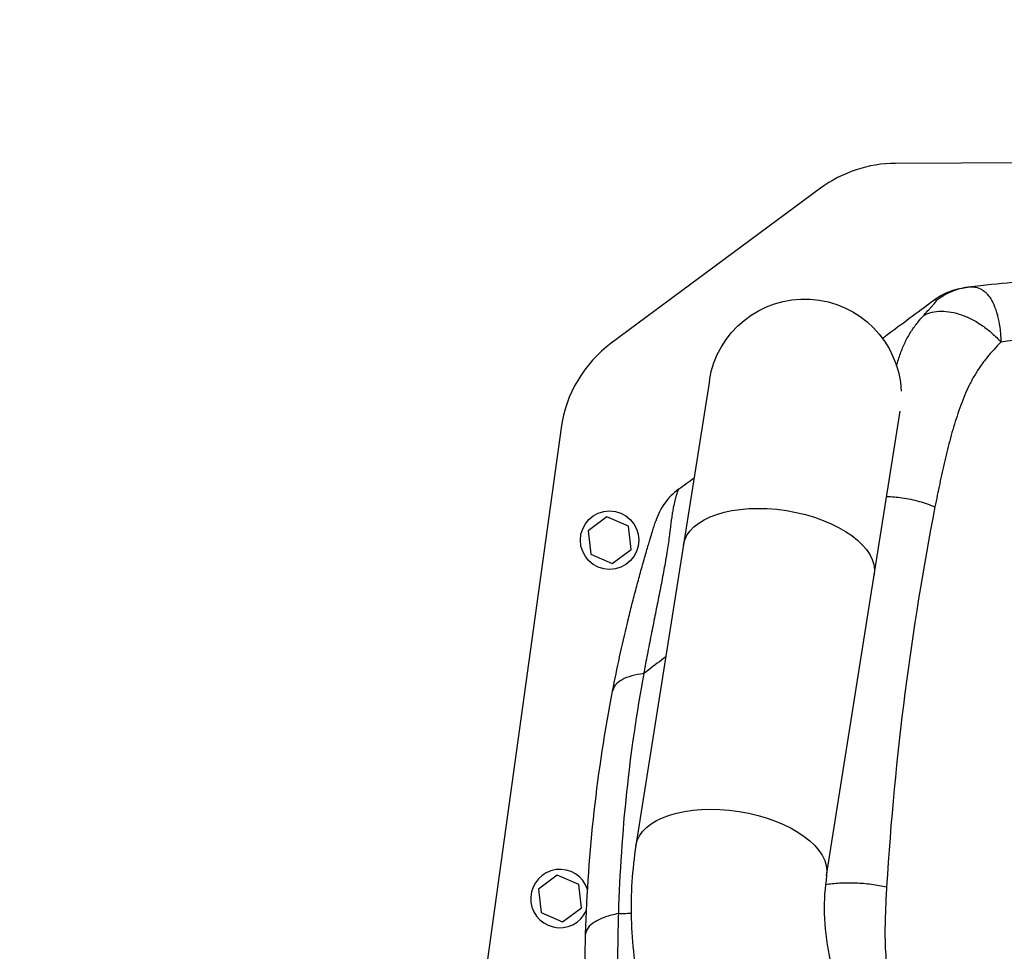
# Model space of a CAD drawing. Units: millimetres. Extents: x -5593 to 5593, y -5593 to 5593.
# Drawn here: x 2661 to 3049, y -2599 to -2232 of the extents above; entities that cross this region are included whole.
import ezdxf

# ---------------------------------------------------------------- set-up
doc = ezdxf.new("R2010")
doc.units = ezdxf.units.MM
doc.header["$LTSCALE"] = 20
doc.layers.add('2d', color=230, linetype='Continuous')

msp = doc.modelspace()

# ---------------------------------------------------------------- linework, layer by layer
at = {"layer": '2d'}
for p, q in [((3150.27, -2287.82), (3005.96, -2288.49)), ((2976.44, -2298.31), (2893.97, -2359.38)), ((2932.62, -2374.07), (2903.67, -2557.27)), ((2978.84, -2569.15), (3007.77, -2386.1)), ((2874.2, -2392.69), (2841.4, -2629.03)), ((2892.24, -2427.79), (2884.82, -2433.29)), ((2900.71, -2431.47), (2892.24, -2427.79)), ((2901.76, -2440.65), (2900.71, -2431.47)), ((2884.82, -2433.29), (2885.87, -2442.47)), ((2894.34, -2446.15), (2901.76, -2440.65)), ((2885.87, -2442.47), (2894.34, -2446.15)), ((2905.41, -2497.12), (2905.41, -2497.12)), ((3009.33, -2500.06), (3009.33, -2500.06)), ((2872.64, -2569.02), (2865.22, -2574.52)), ((2881.11, -2572.7), (2872.64, -2569.02)), ((2865.22, -2574.52), (2866.27, -2583.69)), ((2882.16, -2581.88), (2881.11, -2572.7)), ((2866.27, -2583.69), (2874.74, -2587.37)), ((2874.74, -2587.37), (2882.16, -2581.88)), ((2897.19, -2584.1), (2897.19, -2584.1)), ((2899.2, -2584.04), (2899.2, -2584.04))]:
    msp.add_line(p, q, dxfattribs=at)
for centre, radius in [((0, 0), 5592.98), ((2893.29, -2436.97), 11.5)]:
    msp.add_circle(centre, radius, dxfattribs=at)
for centre, radius, start, end in [((3006.19, -2338.49), 50, 90.2663, 126.5202), ((2923.72, -2399.56), 50, 126.5202, 172.0989), ((2873.69, -2578.2), 11.5, 17.9534, 336.0223)]:
    msp.add_arc(centre, radius, start, end, dxfattribs=at)
at = {"layer": '2d', "extrusion": (0, 0, -1)}
for centre, radius, start, end in [((-2970.21, -2380.01), 38.05, 8.9798, 177.4085), ((-3082.95, -2685.15), 338.07, 83.77816616178647, 83.7782472522751), ((-3082.96, -2685.17), 336.08, 83.8121785036397, 83.8122454201766), ((-3082.95, -2685.14), 336.06, 83.81217850033656, 83.81224542235185)]:
    msp.add_arc(centre, radius, start, end, dxfattribs=at)
at = {"layer": '2d'}
msp.add_ellipse((3042.9, -2339.24), major_axis=(0.33, -2.98), ratio=0.045211, start_param=3.125053, end_param=3.141593, dxfattribs=at)
at = {"layer": '2d', "extrusion": (0, 0, -1)}
for centre in [(2959.99, -2444.68), (2941.26, -2563.21)]:
    msp.add_ellipse(centre, major_axis=(37.58, -5.94), ratio=0.515038, start_param=3.141593, end_param=6.283185, dxfattribs=at)
at = {"layer": '2d'}
for points, knots in [([(3034.79, -2337.2), (3041.09, -2336.37), (3046.8, -2335.78), (3057.02, -2334.94), (3061.53, -2334.68), (3065.43, -2334.51)], [0.1440776, 0.1440776, 0.1440776, 0.1440776, 0.5720388, 0.5720388, 1, 1, 1, 1]), ([(3021.04, -2342.43), (3022.86, -2341.08), (3024.84, -2339.97), (3028.79, -2338.36), (3030.73, -2337.82), (3032.7, -2337.49)], [0, 0, 0, 0, 0.5, 0.5, 0.9423701, 0.9423701, 0.9423701, 0.9423701]), ([(3022.18, -2342.39), (3024.01, -2341), (3026.03, -2339.85), (3030.28, -2338.1), (3032.52, -2337.5), (3034.79, -2337.2)], [0, 0, 0, 0, 0.5, 0.5, 1, 1, 1, 1]), ([(3033.47, -2337.37), (3033.47, -2337.37), (3033.55, -2337.36), (3033.85, -2337.32), (3033.98, -2337.31), (3034.32, -2337.26), (3034.53, -2337.23), (3034.79, -2337.2)], [0, 0, 0, 0, 0.01153908, 0.01153908, 0.01730862, 0.01730862, 0.02307816, 0.02307816, 0.02307816, 0.02307816]), ([(3034.79, -2337.2), (3035.04, -2337.16), (3035.27, -2337.14), (3035.75, -2337.12), (3035.98, -2337.12), (3036.67, -2337.14), (3037.12, -2337.19), (3038.43, -2337.46), (3039.25, -2337.79), (3040.39, -2338.49), (3040.76, -2338.76), (3041.48, -2339.37), (3041.82, -2339.71), (3042.81, -2340.81), (3043.4, -2341.67), (3044.47, -2343.6), (3044.95, -2344.68), (3045.59, -2346.47), (3045.79, -2347.1), (3046.15, -2348.4), (3046.32, -2349.07), (3046.78, -2351.15), (3047.02, -2352.61), (3047.28, -2354.9), (3047.35, -2355.69), (3047.44, -2356.89), (3047.46, -2357.29), (3047.5, -2358.11), (3047.52, -2358.53), (3047.53, -2358.94)], [-0.00000006, -0.00000006, -0.00000006, -0.00000006, 0.00139749, 0.00139749, 0.00279503, 0.00279503, 0.00559013, 0.00559013, 0.01118032, 0.01118032, 0.01397541, 0.01397541, 0.01677051, 0.01677051, 0.0223607, 0.0223607, 0.02795089, 0.02795089, 0.03074598, 0.03074598, 0.03354108, 0.03354108, 0.03913127, 0.03913127, 0.04192636, 0.04192636, 0.04332391, 0.04332391, 0.04472146, 0.04472146, 0.04472146, 0.04472146]), ([(3000.81, -2357.41), (3001.34, -2357.02), (3001.86, -2356.63), (3002.38, -2356.25), (3008.2, -2351.94), (3014.42, -2347.33), (3021.04, -2342.43)], [0.8024528, 0.8024528, 0.8024528, 0.8024528, 0.8154955, 0.8154955, 0.8154955, 0.9607878, 0.9607878, 0.9607878, 0.9607878]), ([(3017.21, -2348.25), (3017.88, -2347.51), (3018.51, -2346.82), (3019.38, -2345.85), (3019.66, -2345.54), (3020.19, -2344.95), (3020.44, -2344.67), (3020.91, -2344.14), (3021.13, -2343.89), (3021.53, -2343.43), (3021.71, -2343.22), (3022, -2342.85), (3022.12, -2342.7), (3022.21, -2342.52), (3022.23, -2342.48), (3022.24, -2342.41), (3022.22, -2342.39), (3022.18, -2342.39)], [0, 0, 0, 0, 0.00444365, 0.00444365, 0.00666548, 0.00666548, 0.00888731, 0.00888731, 0.01110914, 0.01110914, 0.01333096, 0.01333096, 0.01555279, 0.01555279, 0.0166637, 0.0166637, 0.01777462, 0.01777462, 0.01777462, 0.01777462]), ([(3022.18, -2342.39), (3021.72, -2342.41), (3021.44, -2342.43), (3021.18, -2342.44), (3021.12, -2342.44), (3021.07, -2342.44), (3021.05, -2342.44), (3021.04, -2342.43), (3021.04, -2342.43), (3021.04, -2342.43)], [0, 0, 0, 0, 0.01238722, 0.01238722, 0.01858084, 0.01858084, 0.02167764, 0.02167764, 0.02477445, 0.02477445, 0.02477445, 0.02477445]), ([(3017.21, -2348.25), (3018.19, -2347.76), (3019.26, -2347.38), (3021.54, -2346.88), (3022.76, -2346.75), (3025.28, -2346.74), (3026.6, -2346.86), (3029.29, -2347.36), (3030.66, -2347.73), (3033.43, -2348.7), (3034.82, -2349.31), (3037.56, -2350.73), (3038.92, -2351.55), (3041.56, -2353.38), (3042.84, -2354.39), (3045.28, -2356.56), (3046.45, -2357.72), (3047.53, -2358.94)], [0, 0, 0, 0, 0.125, 0.125, 0.25, 0.25, 0.375, 0.375, 0.5, 0.5, 0.625, 0.625, 0.75, 0.75, 0.875, 0.875, 1, 1, 1, 1]), ([(3006.38, -2368.22), (3006.45, -2368), (3006.51, -2367.78), (3006.81, -2366.77), (3007.05, -2365.98), (3007.56, -2364.42), (3007.83, -2363.65), (3008.67, -2361.38), (3009.29, -2359.92), (3010.66, -2357.17), (3011.4, -2355.88), (3013, -2353.42), (3013.85, -2352.26), (3015.54, -2350.15), (3016.37, -2349.18), (3017.21, -2348.25)], [0.05817237, 0.05817237, 0.05817237, 0.05817237, 0.05891505, 0.05891505, 0.06159301, 0.06159301, 0.06427096, 0.06427096, 0.06962688, 0.06962688, 0.07498279, 0.07498279, 0.08033871, 0.08033871, 0.08517447, 0.08517447, 0.08517447, 0.08517447]), ([(3047.53, -2358.94), (3045.6, -2360.88), (3043.74, -2362.91), (3041.12, -2366.14), (3040.28, -2367.25), (3038.67, -2369.54), (3037.9, -2370.73), (3036.81, -2372.57), (3036.45, -2373.2), (3035.77, -2374.46), (3035.44, -2375.1), (3034.47, -2377.05), (3033.87, -2378.37), (3032.15, -2382.42), (3031.14, -2385.21), (3029.74, -2389.49), (3029.29, -2390.93), (3028.43, -2393.83), (3028.02, -2395.29), (3027.23, -2398.23), (3026.85, -2399.7), (3026.1, -2402.67), (3025.74, -2404.17), (3024.69, -2408.66), (3024.03, -2411.68), (3022.75, -2417.75), (3022.13, -2420.8), (3021.53, -2423.87)], [0, 0, 0, 0, 0.01077799, 0.01077799, 0.01616698, 0.01616698, 0.02155597, 0.02155597, 0.02425047, 0.02425047, 0.02694496, 0.02694496, 0.03233396, 0.03233396, 0.04311194, 0.04311194, 0.04850094, 0.04850094, 0.05388993, 0.05388993, 0.05927892, 0.05927892, 0.06466791, 0.06466791, 0.0754459, 0.0754459, 0.08622388, 0.08622388, 0.08622388, 0.08622388]), ([(2920.42, -2416.94), (2920.42, -2416.94), (2920.41, -2416.95), (2920.4, -2416.96), (2920.4, -2416.97), (2920.38, -2417), (2920.37, -2417.03), (2920.31, -2417.15), (2920.26, -2417.27), (2920.13, -2417.64), (2920.04, -2417.87), (2919.83, -2418.51), (2919.7, -2418.92), (2919.46, -2419.69), (2919.38, -2419.98), (2919.2, -2420.62), (2919.11, -2420.97), (2918.82, -2422.13), (2918.6, -2423.04), (2918.29, -2424.68), (2918.18, -2425.27), (2918.03, -2426.22), (2917.97, -2426.55), (2917.87, -2427.24), (2917.82, -2427.6), (2917.56, -2429.42), (2917.36, -2431.05), (2916.91, -2434.62), (2916.66, -2436.56), (2916.21, -2439.68), (2916.04, -2440.75), (2915.78, -2442.4), (2915.69, -2442.96), (2915.5, -2444.08), (2915.41, -2444.64), (2914.92, -2447.49), (2914.49, -2449.82), (2913.59, -2454.57), (2913.11, -2456.98), (2912.14, -2461.86), (2911.65, -2464.33), (2910.65, -2469.3), (2910.15, -2471.8), (2909.16, -2476.84), (2908.66, -2479.37), (2907.94, -2483.18), (2907.7, -2484.46), (2907.34, -2486.37), (2907.16, -2487.33), (2906.99, -2488.28), (2906.87, -2488.92), (2906.81, -2489.24), (2906.75, -2489.56)], [-0.0000001, -0.0000001, -0.0000001, -0.0000001, 0.0021878, 0.0021878, 0.0043757, 0.0043757, 0.0087515, 0.0087515, 0.017503, 0.017503, 0.0262546, 0.0262546, 0.0350061, 0.0350061, 0.0393819, 0.0393819, 0.0437577, 0.0437577, 0.0525092, 0.0525092, 0.056885, 0.056885, 0.0590729, 0.0590729, 0.0612608, 0.0612608, 0.0700123, 0.0700123, 0.0787639, 0.0787639, 0.0831396, 0.0831396, 0.0853275, 0.0853275, 0.0875154, 0.0875154, 0.096267, 0.096267, 0.1050185, 0.1050185, 0.1137701, 0.1137701, 0.1225216, 0.1225216, 0.1312731, 0.1312731, 0.1356489, 0.1356489, 0.1378368, 0.1389308, 0.1389308, 0.1400247, 0.1400247, 0.1400247, 0.1400247]), ([(2920.42, -2416.94), (2918.32, -2418.5), (2916.47, -2420.38), (2913.43, -2424.64), (2912.25, -2427.01), (2911.46, -2429.5)], [0, 0, 0, 0, 0.5, 0.5, 1, 1, 1, 1]), ([(3002.45, -2419.73), (3004.47, -2419.79), (3006.54, -2419.97), (3010.87, -2420.6), (3013.12, -2421.08), (3017.48, -2422.29), (3019.58, -2423.03), (3021.53, -2423.87)], [0.2709834, 0.2709834, 0.2709834, 0.2709834, 0.5, 0.5, 0.75, 0.75, 1, 1, 1, 1]), ([(3021.53, -2423.87), (3016.88, -2447.78), (3012.9, -2472.25), (3006.47, -2522.25), (3004.04, -2547.7), (3002.48, -2573.57)], [0, 0, 0, 0, 0.0841928, 0.0841928, 0.1683855, 0.1683855, 0.1683855, 0.1683855]), ([(2894.48, -2496.42), (2895.35, -2491.9), (2896.28, -2487.39), (2898.22, -2478.44), (2899.24, -2474), (2900.83, -2467.42), (2901.37, -2465.24), (2902.46, -2460.92), (2903.01, -2458.78), (2904.13, -2454.57), (2904.69, -2452.49), (2905.81, -2448.43), (2906.37, -2446.47), (2907.42, -2442.8), (2907.92, -2441.08), (2908.49, -2439.17), (2908.6, -2438.8), (2908.82, -2438.09), (2908.92, -2437.74), (2909.21, -2436.77), (2909.39, -2436.18), (2909.87, -2434.59), (2910.13, -2433.76), (2910.45, -2432.73), (2910.54, -2432.43), (2910.71, -2431.89), (2910.78, -2431.65), (2910.98, -2431.01), (2911.08, -2430.69), (2911.24, -2430.19), (2911.3, -2430.01), (2911.39, -2429.73), (2911.42, -2429.64), (2911.45, -2429.52), (2911.46, -2429.5), (2911.46, -2429.5)], [0, 0, 0, 0, 0.0152692, 0.0152692, 0.0305384, 0.0305384, 0.0381729, 0.0381729, 0.0458075, 0.0458075, 0.0534421, 0.0534421, 0.0610767, 0.0610767, 0.0687113, 0.0687113, 0.07062, 0.07062, 0.0725286, 0.0725286, 0.0763459, 0.0763459, 0.0839805, 0.0839805, 0.0877978, 0.0877978, 0.0916151, 0.0916151, 0.0992497, 0.0992497, 0.1068842, 0.1068842, 0.1145188, 0.1145188, 0.1221534, 0.1221534, 0.1221534, 0.1221534]), ([(2915.42, -2482.92), (2913.18, -2484.64), (2910.29, -2486.85), (2907.4, -2489.06), (2906.75, -2489.56)], [0.81721562, 0.81721562, 0.81721562, 0.81721562, 0.8746469, 0.89133658, 0.89133658, 0.89133658, 0.89133658]), ([(2906.75, -2489.56), (2905.04, -2489.75), (2903.44, -2490.04), (2900.58, -2490.84), (2899.31, -2491.35), (2897.18, -2492.54), (2896.32, -2493.22), (2895.05, -2494.73), (2894.64, -2495.55), (2894.48, -2496.42)], [0, 0, 0, 0, 0.25, 0.25, 0.5, 0.5, 0.75, 0.75, 1, 1, 1, 1]), ([(2906.75, -2489.56), (2903.9, -2504.99), (2901.64, -2520.57), (2898.31, -2552.07), (2897.24, -2567.99), (2896.76, -2584.11)], [0, 0, 0, 0, 0.052443, 0.052443, 0.1048859, 0.1048859, 0.1048859, 0.1048859]), ([(2883.84, -2592.26), (2884.33, -2575.94), (2885.48, -2559.81), (2889.04, -2527.88), (2891.45, -2512.08), (2894.48, -2496.42)], [0, 0, 0, 0, 0.0527306, 0.0527306, 0.1054612, 0.1054612, 0.1054612, 0.1054612]), ([(2903.67, -2557.27), (2902.17, -2566.75), (2901.58, -2576.42), (2902.1, -2595.86), (2903.22, -2605.63), (2907.02, -2625), (2909.72, -2634.61), (2916.55, -2653.42), (2920.7, -2662.62), (2930.29, -2680.4), (2935.75, -2688.97), (2941.78, -2697.11)], [3.7860898, 3.7860898, 3.7860898, 3.7860898, 3.9713496, 3.9713496, 4.1566094, 4.1566094, 4.3418693, 4.3418693, 4.5271291, 4.5271291, 4.712389, 4.712389, 4.712389, 4.712389]), ([(2978.84, -2569.15), (2978.11, -2573.79), (2977.77, -2578.81), (2978.06, -2589.39), (2978.67, -2594.95), (2980.91, -2606.35), (2982.54, -2612.18), (2986.78, -2623.85), (2989.39, -2629.68), (2995.52, -2641.04), (2999.04, -2646.57), (3002.93, -2651.83)], [3.7860898, 3.7860898, 3.7860898, 3.7860898, 3.9713496, 3.9713496, 4.1566094, 4.1566094, 4.3418693, 4.3418693, 4.5271291, 4.5271291, 4.712389, 4.712389, 4.712389, 4.712389]), ([(2978.38, -2572.61), (2980.13, -2572.34), (2981.99, -2572.15), (2985.95, -2571.94), (2988.06, -2571.92), (2992.3, -2572.07), (2994.42, -2572.25), (2998.56, -2572.78), (3000.57, -2573.14), (3002.48, -2573.57)], [0.0171895, 0.0171895, 0.0171895, 0.0171895, 0.25, 0.25, 0.5, 0.5, 0.75, 0.75, 1, 1, 1, 1]), ([(3002.48, -2573.57), (3002.29, -2576.64), (3002.13, -2579.71), (3001.89, -2585.87), (3001.8, -2588.96), (3001.81, -2593.62), (3001.84, -2595.18), (3001.96, -2598.31), (3002.05, -2599.88), (3002.35, -2603.01), (3002.55, -2604.57), (3003.13, -2607.68), (3003.51, -2609.24), (3004.23, -2611.55), (3004.5, -2612.33), (3005.08, -2613.86), (3005.4, -2614.64), (3006.4, -2616.92), (3007.14, -2618.41), (3008.69, -2621.33), (3009.51, -2622.77), (3011.19, -2625.62), (3012.05, -2627.04), (3014.7, -2631.24), (3016.53, -2634.01), (3020.25, -2639.5), (3022.15, -2642.23), (3024.06, -2644.95)], [0, 0, 0, 0, 0.00996619, 0.00996619, 0.01993238, 0.01993238, 0.02491548, 0.02491548, 0.02989857, 0.02989857, 0.03488167, 0.03488167, 0.03986476, 0.03986476, 0.04235631, 0.04235631, 0.04484786, 0.04484786, 0.04983095, 0.04983095, 0.05481405, 0.05481405, 0.05979714, 0.05979714, 0.06976333, 0.06976333, 0.07972952, 0.07972952, 0.07972952, 0.07972952]), ([(2896.76, -2584.11), (2894.84, -2584.48), (2893.06, -2584.95), (2889.89, -2586.07), (2888.52, -2586.71), (2886.26, -2588.14), (2885.38, -2588.91), (2884.19, -2590.54), (2883.87, -2591.4), (2883.84, -2592.26)], [0, 0, 0, 0, 0.25, 0.25, 0.5, 0.5, 0.75, 0.75, 1, 1, 1, 1]), ([(2896.76, -2584.11), (2896.72, -2585.51), (2896.68, -2586.91), (2896.61, -2589.72), (2896.58, -2591.12), (2896.5, -2595.34), (2896.46, -2598.16), (2896.4, -2603.84), (2896.39, -2606.7), (2896.37, -2612.47), (2896.38, -2615.38), (2896.4, -2618.35)], [-0.00000006, -0.00000006, -0.00000006, -0.00000006, 0.00455868, 0.00455868, 0.00911742, 0.00911742, 0.01823491, 0.01823491, 0.02735239, 0.02735239, 0.03646988, 0.03646988, 0.03646988, 0.03646988]), ([(2896.76, -2584.11), (2896.87, -2584.11), (2897.04, -2584.1), (2897.23, -2584.1), (2897.33, -2584.1), (2897.37, -2584.1), (2897.39, -2584.09), (2897.41, -2584.09), (2897.61, -2584.09), (2898.2, -2584.07), (2899.56, -2584.03), (2900.83, -2583.98), (2901.71, -2583.94), (2901.8, -2583.94)], [0.11939647, 0.11939647, 0.11939647, 0.11939647, 0.12220824, 0.12361412, 0.12431707, 0.12466854, 0.12466854, 0.12502001, 0.12502001, 0.13064355, 0.14189063, 0.1643848, 0.16699425, 0.16699425, 0.16699425, 0.16699425]), ([(2883.73, -2624.16), (2883.67, -2621.41), (2883.62, -2618.7), (2883.57, -2613.34), (2883.56, -2610.68), (2883.58, -2605.38), (2883.61, -2602.75), (2883.7, -2597.5), (2883.76, -2594.87), (2883.84, -2592.26)], [0, 0, 0, 0, 0.00847544, 0.00847544, 0.01695087, 0.01695087, 0.02542631, 0.02542631, 0.03390174, 0.03390174, 0.03390174, 0.03390174])]:
    msp.add_open_spline(points, degree=3, knots=knots, dxfattribs=at)
for points in [[(3032.7, -2337.49), (3032.96, -2337.45), (3033.22, -2337.41), (3033.47, -2337.37)], [(3040.51, -2338.59), (3040.51, -2338.59), (3040.51, -2338.59), (3040.51, -2338.59)], [(3086.48, -2355.92), (3073.42, -2356.16), (3060.45, -2357.16), (3047.53, -2358.94)], [(2920.42, -2416.94), (2922.46, -2415.43), (2924.51, -2413.91), (2926.57, -2412.39)]]:
    msp.add_open_spline(points, degree=3, dxfattribs=at)

doc.saveas('drawing.dxf')
